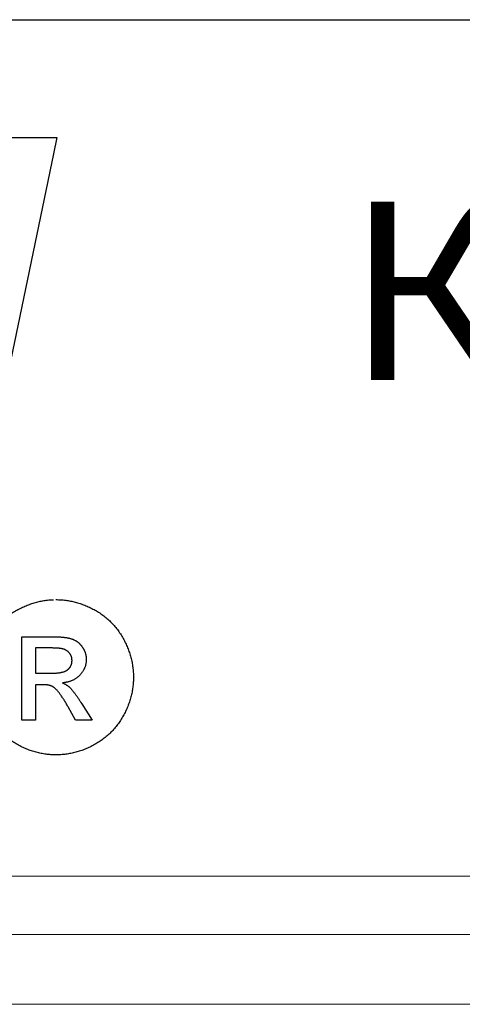
# Model space of a CAD drawing. Units: millimetres. Extents: x 96881 to 102121, y 236142 to 237971.
# Drawn here: x 101735 to 101741, y 236337 to 236351 of the extents above; entities that cross this region are included whole.
import ezdxf
from ezdxf.enums import TextEntityAlignment as Align

# ---------------------------------------------------------------- set-up
doc = ezdxf.new("R2010")
doc.units = ezdxf.units.MM
doc.styles.add('2', font='academy bold cyrillic.shx')

msp = doc.modelspace()

# ---------------------------------------------------------------- linework, layer by layer
at = {"color": 11, "true_color": 0xf27172}
for p, q in [((101731.0524, 236348.91315), (101735.06939, 236348.91315)), ((101735.06939, 236348.91315), (101735.30029, 236348.91315)), ((101735.30029, 236348.91315), (101735.25319, 236348.68672)), ((101735.25319, 236348.68672), (101734.07547, 236343.02448)), ((101734.81145, 236340.75191), (101734.81145, 236341.92158)), ((101734.81145, 236341.92158), (101735.21339, 236341.92158)), ((101735.0004, 236341.76318), (101735.0004, 236341.41005)), ((101735.21485, 236341.76318), (101735.0004, 236341.76318)), ((101735.23199, 236341.76306), (101735.21485, 236341.76318)), ((101735.0004, 236341.41005), (101735.2296, 236341.41005)), ((101735.11104, 236341.24868), (101735.0004, 236341.24868)), ((101735.0004, 236341.24868), (101735.0004, 236340.75191)), ((101735.12334, 236341.24851), (101735.11104, 236341.24868)), ((101735.63901, 236341.00059), (101735.6516, 236340.98064)), ((101735.6516, 236340.98064), (101735.79426, 236340.75191)), ((101735.56354, 236340.75191), (101735.45979, 236340.93638)), ((101735.0004, 236340.75191), (101734.81145, 236340.75191)), ((101735.79426, 236340.75191), (101735.56354, 236340.75191))]:
    msp.add_line(p, q, dxfattribs=at)
at = {"color": 11, "linetype": 'Continuous', "lineweight": 15, "true_color": 0xf27172}
for p, q in [((101725.09511, 236338.56564), (101767.09511, 236338.56564)), ((101725.09511, 236337.74754), (101767.09511, 236337.74754)), ((101767.09511, 236336.7709), (101725.09511, 236336.7709))]:
    msp.add_line(p, q, dxfattribs=at)
at = {"color": 11, "true_color": 0xf27172}
msp.add_lwpolyline([(101723.09511, 236350.56564), (101769.09511, 236350.56564)], dxfattribs=at)
for points in [[(101735.28856, 236342.44045), (101735.3228, 236342.43981), (101735.35686, 236342.43818), (101735.39086, 236342.43538), (101735.42468, 236342.43159), (101735.45851, 236342.42657), (101735.4921, 236342.42062), (101735.52569, 236342.41345), (101735.55911, 236342.40534), (101735.59253, 236342.39595), (101735.62577, 236342.38563), (101735.65901, 236342.37408), (101735.69202, 236342.3616), (101735.72503, 236342.34784), (101735.75786, 236342.33314), (101735.79064, 236342.31722), (101735.8233, 236342.30037), (101735.85543, 236342.28223), (101735.88663, 236342.26322), (101735.91702, 236342.24321), (101735.94641, 236342.22233), (101735.97505, 236342.2004), (101736.00263, 236342.17766), (101736.02946, 236342.15398), (101736.05524, 236342.12937), (101736.08026, 236342.10371), (101736.10428, 236342.07717), (101736.1275, 236342.04965), (101736.14966, 236342.02125), (101736.17106, 236341.99179), (101736.19141, 236341.96147), (101736.21095, 236341.93015), (101736.2295, 236341.89796), (101736.24717, 236341.86512), (101736.26367, 236341.83217), (101736.27907, 236341.79905), (101736.29324, 236341.7658), (101736.30636, 236341.73227), (101736.31826, 236341.69862), (101736.32911, 236341.66479), (101736.33873, 236341.63091), (101736.3473, 236341.59668), (101736.35471, 236341.56233), (101736.36101, 236341.52774), (101736.36608, 236341.49304), (101736.37011, 236341.45811), (101736.37291, 236341.42306), (101736.37466, 236341.38783), (101736.37518, 236341.35249), (101736.37466, 236341.31738), (101736.37302, 236341.28251), (101736.37022, 236341.24775), (101736.36626, 236341.21322), (101736.36124, 236341.17881), (101736.35512, 236341.14464), (101736.34783, 236341.11064), (101736.33937, 236341.07687), (101736.32992, 236341.04316), (101736.31925, 236341.00969), (101736.30741, 236340.97633), (101736.29447, 236340.9432), (101736.28047, 236340.91019), (101736.26531, 236340.87742), (101736.24903, 236340.84481), (101736.23154, 236340.81245), (101736.21328, 236340.78031), (101736.19398, 236340.74923), (101736.17386, 236340.71902), (101736.15275, 236340.6898), (101736.13082, 236340.66134), (101736.10796, 236340.63393), (101736.08422, 236340.60739), (101736.05944, 236340.58179), (101736.03389, 236340.55701), (101736.00736, 236340.53321), (101735.98, 236340.51029), (101735.95172, 236340.48836), (101735.92262, 236340.46725), (101735.89247, 236340.44713), (101735.86156, 236340.42783), (101735.82966, 236340.40957), (101735.79729, 236340.39208), (101735.76463, 236340.37581), (101735.73185, 236340.36058), (101735.69884, 236340.34659), (101735.66572, 236340.33364), (101735.63236, 236340.32186), (101735.59888, 236340.31119), (101735.56512, 236340.30174), (101735.53129, 236340.29328), (101735.49717, 236340.28599), (101735.46294, 236340.27987), (101735.42841, 236340.27485), (101735.39383, 236340.27089), (101735.3589, 236340.26809), (101735.32385, 236340.26646), (101735.28856, 236340.26593), (101735.25345, 236340.26646), (101735.2184, 236340.26809), (101735.18359, 236340.27089), (101735.14889, 236340.27485), (101735.11448, 236340.27987), (101735.08013, 236340.28599), (101735.04607, 236340.29328), (101735.01207, 236340.30174), (101734.97842, 236340.31119), (101734.94488, 236340.32186), (101734.91152, 236340.33364), (101734.87828, 236340.34659), (101734.84539, 236340.36058), (101734.81261, 236340.37581), (101734.78001, 236340.39208), (101734.74753, 236340.40957), (101734.71574, 236340.42783), (101734.68472, 236340.44713), (101734.65468, 236340.46725), (101734.62541, 236340.48836), (101734.59712, 236340.51029), (101734.56971, 236340.53321), (101734.54317, 236340.55701), (101734.51746, 236340.58179), (101734.49279, 236340.60739), (101734.46893, 236340.63393), (101734.44607, 236340.66134), (101734.42397, 236340.6898), (101734.40286, 236340.71902), (101734.38262, 236340.74923), (101734.36326, 236340.78031), (101734.34471, 236340.81245), (101734.32733, 236340.84481), (101734.31094, 236340.87742), (101734.29572, 236340.91019), (101734.28155, 236340.9432), (101734.26872, 236340.97633), (101734.25682, 236341.00969), (101734.24615, 236341.04316), (101734.23653, 236341.07687), (101734.22813, 236341.11064), (101734.22078, 236341.14464), (101734.21466, 236341.17881), (101734.20958, 236341.21322), (101734.20573, 236341.24775), (101734.20282, 236341.28251), (101734.20119, 236341.31738), (101734.20054, 236341.35249), (101734.20119, 236341.38783), (101734.20294, 236341.42306), (101734.20585, 236341.45811), (101734.20976, 236341.49304), (101734.21495, 236341.52774), (101734.22119, 236341.56233), (101734.22865, 236341.59668), (101734.23711, 236341.63091), (101734.24691, 236341.66479), (101734.25776, 236341.69862), (101734.26977, 236341.73227), (101734.28283, 236341.7658), (101734.29718, 236341.79905), (101734.31258, 236341.83217), (101734.32914, 236341.86512), (101734.34669, 236341.89796), (101734.36547, 236341.93015), (101734.38513, 236341.96147), (101734.40566, 236341.99179), (101734.427, 236342.02125), (101734.44934, 236342.04965), (101734.47255, 236342.07717), (101734.49664, 236342.10371), (101734.5216, 236342.12937), (101734.54755, 236342.15398), (101734.57438, 236342.17766), (101734.60208, 236342.2004), (101734.6306, 236342.22233), (101734.66016, 236342.24321), (101734.69055, 236342.26322), (101734.72181, 236342.28223), (101734.75394, 236342.30037), (101734.78666, 236342.31722), (101734.81938, 236342.33314), (101734.85227, 236342.34784), (101734.88516, 236342.3616), (101734.91829, 236342.37408), (101734.95141, 236342.38563), (101734.98472, 236342.39595), (101735.01802, 236342.40534), (101735.05155, 236342.41345), (101735.08514, 236342.42062), (101735.11885, 236342.42657), (101735.15256, 236342.43159), (101735.1865, 236342.43538), (101735.22044, 236342.43818), (101735.2545, 236342.43981)], [(101735.21339, 236341.92158), (101735.23887, 236341.9214), (101735.26331, 236341.92105), (101735.28693, 236341.92035), (101735.30956, 236341.91954), (101735.33137, 236341.91843), (101735.35225, 236341.91709), (101735.37225, 236341.91545), (101735.39126, 236341.91365), (101735.40958, 236341.91149), (101735.42684, 236341.9091), (101735.44334, 236341.90647), (101735.4588, 236341.90367), (101735.47344, 236341.90046), (101735.48714, 236341.89708), (101735.50003, 236341.89341), (101735.51187, 236341.88956), (101735.52336, 236341.88518), (101735.53444, 236341.88064), (101735.54529, 236341.87556), (101735.55573, 236341.87026), (101735.56599, 236341.86448), (101735.57585, 236341.85836), (101735.58547, 236341.85183), (101735.59474, 236341.845), (101735.60384, 236341.83765), (101735.61253, 236341.83001), (101735.62104, 236341.82197), (101735.62915, 236341.81368), (101735.63708, 236341.80482), (101735.64461, 236341.79572), (101735.65195, 236341.78622), (101735.65895, 236341.77642), (101735.6656, 236341.76615), (101735.67184, 236341.75595), (101735.67762, 236341.74557), (101735.68286, 236341.73524), (101735.68782, 236341.72475), (101735.69231, 236341.71425), (101735.69634, 236341.70358), (101735.69989, 236341.69302), (101735.70316, 236341.68217), (101735.70596, 236341.67138), (101735.70829, 236341.66042), (101735.71016, 236341.64951), (101735.71173, 236341.63837), (101735.71278, 236341.62729), (101735.71337, 236341.61598), (101735.71354, 236341.60478), (101735.71319, 236341.58874), (101735.71214, 236341.57311), (101735.71039, 236341.55772), (101735.70788, 236341.54267), (101735.70473, 236341.52768), (101735.70077, 236341.5131), (101735.69616, 236341.49876), (101735.69074, 236341.48476), (101735.68473, 236341.47082), (101735.67791, 236341.45729), (101735.67038, 236341.44399), (101735.66216, 236341.43105), (101735.65324, 236341.41816), (101735.64361, 236341.40568), (101735.63329, 236341.39343), (101735.62209, 236341.38153), (101735.61049, 236341.36987), (101735.59836, 236341.35902), (101735.58576, 236341.3487), (101735.57264, 236341.33913), (101735.55911, 236341.3301), (101735.54505, 236341.32187), (101735.53059, 236341.31417), (101735.5156, 236341.30729), (101735.50026, 236341.30082), (101735.48434, 236341.29516), (101735.46795, 236341.29009), (101735.4511, 236341.28577), (101735.43384, 236341.28198), (101735.41605, 236341.27895), (101735.39785, 236341.2765), (101735.37907, 236341.27481), (101735.38683, 236341.27148), (101735.3943, 236341.26816), (101735.40164, 236341.26466), (101735.4087, 236341.26116), (101735.41564, 236341.25749), (101735.42235, 236341.25387), (101735.42888, 236341.25008), (101735.43512, 236341.24635), (101735.4413, 236341.24232), (101735.44719, 236341.23842), (101735.45297, 236341.23428), (101735.45845, 236341.23019), (101735.46381, 236341.22588), (101735.46895, 236341.22162), (101735.4739, 236341.21719), (101735.47851, 236341.21281), (101735.48755, 236341.20372), (101735.49676, 236341.19392), (101735.50627, 236341.18342), (101735.51595, 236341.17222), (101735.52592, 236341.16021), (101735.53607, 236341.14761), (101735.54657, 236341.13414), (101735.55718, 236341.12014), (101735.56821, 236341.10515), (101735.57935, 236341.08958), (101735.59078, 236341.0732), (101735.60244, 236341.05622), (101735.6144, 236341.03838), (101735.62659, 236341.01989), (101735.63901, 236341.00059)], [(101735.2296, 236341.41005), (101735.24972, 236341.41023), (101735.26897, 236341.41075), (101735.28745, 236341.41168), (101735.30507, 236341.41308), (101735.32192, 236341.41483), (101735.33796, 236341.41693), (101735.35318, 236341.41944), (101735.36753, 236341.42242), (101735.38117, 236341.42562), (101735.39395, 236341.4293), (101735.4059, 236341.43332), (101735.41704, 236341.43775), (101735.42742, 236341.44248), (101735.43687, 236341.44767), (101735.44556, 236341.45327), (101735.45337, 236341.45922), (101735.46066, 236341.46534), (101735.46743, 236341.47181), (101735.47379, 236341.47852), (101735.47962, 236341.48552), (101735.4851, 236341.49269), (101735.49, 236341.50021), (101735.49443, 236341.50791), (101735.4984, 236341.51596), (101735.50196, 236341.52407), (101735.50505, 236341.53258), (101735.50767, 236341.54133), (101735.50971, 236341.55043), (101735.5114, 236341.55958), (101735.51257, 236341.56915), (101735.51327, 236341.57895), (101735.51344, 236341.58904), (101735.51339, 236341.59533), (101735.51304, 236341.60175), (101735.51251, 236341.60793), (101735.51164, 236341.61417), (101735.5107, 236341.62018), (101735.50942, 236341.62624), (101735.50796, 236341.63219), (101735.50615, 236341.63814), (101735.50429, 236341.6438), (101735.50207, 236341.64951), (101735.49974, 236341.65511), (101735.49706, 236341.66071), (101735.49432, 236341.66614), (101735.49122, 236341.67156), (101735.48796, 236341.67681), (101735.48434, 236341.68206), (101735.48073, 236341.68701), (101735.47688, 236341.69185), (101735.47291, 236341.69646), (101735.46865, 236341.70107), (101735.46434, 236341.70538), (101735.45973, 236341.70964), (101735.45507, 236341.71367), (101735.45011, 236341.71763), (101735.44509, 236341.72131), (101735.43984, 236341.72492), (101735.43448, 236341.7283), (101735.42882, 236341.73163), (101735.42311, 236341.73466), (101735.4171, 236341.73764), (101735.41103, 236341.74038), (101735.40468, 236341.74306), (101735.39803, 236341.74545), (101735.39051, 236341.74778), (101735.38246, 236341.74988), (101735.37353, 236341.75192), (101735.36409, 236341.75367), (101735.35394, 236341.75536), (101735.34309, 236341.75682), (101735.33154, 236341.75822), (101735.31947, 236341.75933), (101735.30652, 236341.76032), (101735.29305, 236341.76114), (101735.27871, 236341.7619), (101735.26383, 236341.76236), (101735.24826, 236341.76283), (101735.23199, 236341.76306)], [(101735.45979, 236340.93638), (101735.44474, 236340.96274), (101735.42999, 236340.98799), (101735.41564, 236341.0119), (101735.40164, 236341.0347), (101735.38811, 236341.05611), (101735.37482, 236341.07629), (101735.36199, 236341.09518), (101735.34939, 236341.11291), (101735.33732, 236341.12924), (101735.3256, 236341.14435), (101735.31422, 236341.15817), (101735.30308, 236341.17076), (101735.29241, 236341.18202), (101735.28209, 236341.19205), (101735.27212, 236341.2008), (101735.26249, 236341.20832), (101735.2559, 236341.21322), (101735.2489, 236341.21777), (101735.24156, 236341.22197), (101735.23368, 236341.22599), (101735.22564, 236341.22961), (101735.21706, 236341.23293), (101735.20814, 236341.23591), (101735.19881, 236341.23865), (101735.18919, 236341.24092), (101735.17915, 236341.24297), (101735.16877, 236341.24471), (101735.15793, 236341.24611), (101735.14679, 236341.24716), (101735.13524, 236341.24798), (101735.12334, 236341.24851)]]:
    msp.add_spline(points, degree=3, dxfattribs=at)

# ---------------------------------------------------------------- texts
at = {"color": 11, "true_color": 0xf27172, "style": '2', "width": 1.05}
msp.add_text('Концентратор', height=2.5, dxfattribs=at).set_placement((101752.09511, 236345.51564), align=Align.CENTER)

doc.saveas('drawing.dxf')
